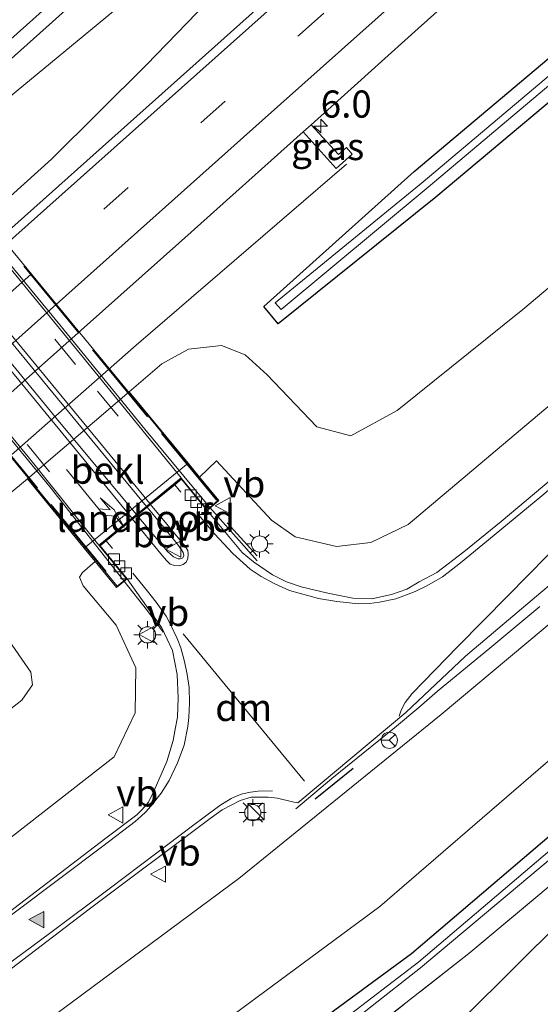
# Model space of a CAD drawing. Units: metres. Extents: x 142446 to 149297, y 369901 to 375001.
# Drawn here: x 147192 to 147241, y 373479 to 373570 of the extents above; entities that cross this region are included whole.
import ezdxf
from ezdxf.enums import TextEntityAlignment as Align

# ---------------------------------------------------------------- set-up
doc = ezdxf.new("R2010")
doc.units = ezdxf.units.M
doc.linetypes.add('IE-TERREINAFSCHEIDING', pattern=[10, 8, -2])
doc.linetypes.add('VW-3-9_STREEP', pattern=[12, 3, -9])
doc.layers.get('0').update_dxf_attribs({"lineweight": 25})
for name, color, linetype, lineweight in [('B-ME-AM-KILOMETR-S-B1', 7, 'Continuous', 18), ('B-ME-BV-GELEIDECONSTRUCTIE-GELEIDERAIL-L-B1', 213, 'BV-GELEIDERAIL', 18), ('B-ME-BV-GELEIDECONSTRUCTIE-GELEIDERAIL-L-B2', 213, 'BV-GELEIDERAIL', 18), ('B-ME-GR-BOS-GV-B6', 10, 'Continuous', 25), ('B-ME-GW-INSTEEKWATERGANG-L-B1', 10, 'Continuous', 25), ('B-ME-GW-KRUINLIJN-L-B1', 93, 'Continuous', 18), ('B-ME-GW-TEENLIJN-L-B1', 93, 'Continuous', 18), ('B-ME-IE-GRASLAND-GV-B6', 93, 'Continuous', 18), ('B-ME-IE-INRICHTINGSELEMENT-S-B1', 253, 'Continuous', 18), ('B-ME-IE-MEUBILAIR_WEGMEUBILAIR-LICHTMAST-S-B1', 8, 'Continuous', 18), ('B-ME-IE-TERREINAFSCHEIDING-RASTERHEKWERK-L-B1', 8, 'IE-TERREINAFSCHEIDING', 18), ('B-ME-IE-TERREINAFSCHEIDING-RASTERHEKWERK-L-B2', 8, 'IE-TERREINAFSCHEIDING', 18), ('B-ME-IE-TERREINAFSCHEIDING-SCHRIKHEK-L-B1', 10, 'Continuous', 25), ('B-ME-KW-LANDHOOFD-GV-B6', 173, 'Continuous', 18), ('B-ME-KW-VIADUCT-GV-B7', 173, 'Continuous', 18), ('B-ME-OB-BEKLEDING-GV-B6', 253, 'Continuous', 18), ('B-ME-OG-WATER-GV-B6', 153, 'Continuous', 18), ('B-ME-VH-VERH_SOORT-BETON-OVERIG-GV-B6', 8, 'IE-TERREINAFSCHEIDING-NATUURLIJK-HOUTWAL', 18), ('B-ME-VH-VERH_SOORT-BETON-OVERIG-GV-B7', 8, 'IE-TERREINAFSCHEIDING-NATUURLIJK-HOUTWAL', 18), ('B-ME-VH-VERH_SOORT-BITUMEN-GV-B6', 8, 'IE-TERREINAFSCHEIDING-NATUURLIJK-HOUTWAL', 18), ('B-ME-VH-VERH_SOORT-BITUMEN-GV-B7', 8, 'IE-TERREINAFSCHEIDING-NATUURLIJK-HOUTWAL', 18), ('B-ME-VV-KOLK-S-B1', 8, 'Continuous', 18), ('B-ME-VW-MARKERING-39STREEP-015-L-B1', 255, 'VW-3-9_STREEP', 18), ('B-ME-VW-MARKERING-39STREEP-015-L-B2', 255, 'VW-3-9_STREEP', 18), ('B-ME-VW-MARKERING-DRIEHOEK-L-B1', 7, 'VW-HAAIETAND70-R-B', 18), ('B-ME-VW-MARKERING-PIJLLI750-S-B2', 7, 'Continuous', 18), ('B-ME-VW-MARKERING-STREEP-015-L-B1', 7, 'Continuous', 18), ('B-ME-VW-MARKERING-STREEP-015-L-B2', 7, 'Continuous', 18), ('B-ME-VW-MARKERING-VLAKMARK-S-B1', 7, 'Continuous', 18), ('B-ME-VW-MEUBILAIR_WEGMEUBILAIR-RONA-S-B1', 8, 'Continuous', 18), ('B-ME-VW-MEUBILAIR_WEGMEUBILAIR-VERKEERSBORD-S-B1', 8, 'Continuous', 18)]:
    doc.layers.add(name, color=color, linetype=linetype, lineweight=lineweight)
doc.styles.add('NLCS-ISO', font='NLCS-ISO.TTF')
doc.linetypes.add('BV-GELEIDERAIL', pattern='A,10,-3,[108,NLCS.SHX,S=1,R=0,X=0,Y=0],-3', length=16)
doc.linetypes.add('IE-TERREINAFSCHEIDING-NATUURLIJK-HOUTWAL', pattern='A,7,-1.5,[67,NLCS.SHX,S=0.75,R=45,X=0,Y=0],-1.5,7,-1.5,[70,NLCS.SHX,S=0.75,R=0,X=0,Y=0],-1.5', length=20)
doc.linetypes.add('VW-HAAIETAND70-R-B', pattern='A,0,-0.5,[153,NLCS.SHX,S=1,R=180,X=-0.375,Y=0],-0.5', length=1)

# ---------------------------------------------------------------- blocks, each defined once
blk = doc.blocks.new('kast')
blk.add_line((-0.75, -0.75), (0.75, 0.75))
blk.add_lwpolyline([(-0.75, 0.75), (0.75, 0.75), (0.75, -0.75), (-0.75, -0.75)], close=True)
blk = doc.blocks.new('verkeersbord')
for p, q in [((0, 0.75), (-0.75, -0.625)), ((0.75, -0.625), (0, 0.75)), ((-0.75, -0.625), (0.75, -0.625))]:
    blk.add_line(p, q)
blk = doc.blocks.new('wegwijzer')
for q in [(-0.53, -0.53), (0, 0.75), (0.53, -0.53)]:
    blk.add_line((0, 0), q)
blk.add_circle((0, 0), 0.75)
blk = doc.blocks.new('hecto')
for p, q in [((0, 0.625), (-0.625, 0)), ((0, -0.625), (0, 0.625)), ((-0.625, 0), (0.625, 0)), ((0.625, 0), (0, -0.625))]:
    blk.add_line(p, q)
blk = doc.blocks.new('kolk')
blk.add_lwpolyline([(-0.5, -0.5), (0.5, -0.5), (0.5, 0.5), (-0.5, 0.5)], close=True)
blk = doc.blocks.new('verfsymbol')
for color in [252, 253]:
    blk.add_hatch(color=color).paths.add_polyline_path([(0.75, -0.625), (0, 0.75), (-0.75, -0.625)])
blk.add_lwpolyline([(0.75, -0.625), (0, 0.75), (-0.75, -0.625)], close=True)
blk = doc.blocks.new('lantaarnpaal')
for p, q in [((0, 0.75), (0, 1.25)), ((-0.75, 0), (-1.25, 0)), ((-0.884, 0.884), (-0.53, 0.53)), ((0.53, 0.53), (0.884, 0.884)), ((0.75, 0), (1.25, 0)), ((-0.53, -0.53), (-0.884, -0.884)), ((0, -0.75), (0, -1.25)), ((0.53, -0.53), (0.884, -0.884))]:
    blk.add_line(p, q)
blk.add_circle((0, 0), 0.75)
blk = doc.blocks.new('pijll')
for p, q in [((5.7, 1.05, 0.1), (4, 0.75, 0.1)), ((7.5, 0.75, 0.1), (5.7, 1.05, 0.1)), ((0, 0, 0.1), (5.45, 0, 0.1)), ((4, 0.75, 0.1), (5.45, 0.75, 0.1)), ((5.45, 0.75, 0.1), (4.7, 0, 0.1)), ((6.2, 0.75, 0.1), (5.45, 0, 0.1)), ((7.5, 0.75, 0.1), (6.2, 0.75, 0.1))]:
    blk.add_line(p, q)

msp = doc.modelspace()

# ---------------------------------------------------------------- linework, layer by layer
at = {"layer": 'B-ME-BV-GELEIDECONSTRUCTIE-GELEIDERAIL-L-B1'}
msp.add_line((147209.986, 373524.47, 39.029), (147214.356, 373519.553, 38.344), dxfattribs=at)
for points in [[(147132.302, 373504.881, 32.738), (147136.198, 373509.193, 32.674), (147145.902, 373519.095, 32.67), (147154.611, 373528.045, 32.668), (147166.848, 373540.407, 32.765), (147190.856, 373561.873, 32.788), (147201.605, 373570.71, 32.782), (147210.171, 373577.431, 32.793), (147224.178, 373588.362, 32.816), (147242.351, 373601.192, 32.828)], [(147242.351, 373601.192, 32.828), (147223.356, 373584.19, 32.806), (147213.477, 373574.985, 32.858), (147204.138, 373565.339, 32.882), (147195.37, 373556.64, 32.876), (147179.21, 373542.09, 32.798), (147174.411, 373538.079, 32.836), (147171.167, 373535.444, 32.843), (147154.901, 373522.691, 32.764), (147149.039, 373518.04, 32.693), (147141.525, 373511.237, 32.743), (147133.354, 373504.084, 32.762)], [(147222.618, 373556.175, 31.995), (147203.186, 373539.455, 32.481), (147182.155, 373521.001, 32.455), (147169.732, 373508.89, 32.432), (147161.231, 373500.412, 32.395), (147149.964, 373489.209, 32.32), (147140.415, 373479.792, 32.029), (147134.625, 373474.302, 31.89)], [(147202.046, 373517.697, 39.063), (147204.234, 373514.93, 38.923), (147205.674, 373512.946, 38.471)], [(147217.922, 373496.654, 39.009), (147221.271, 373499.443, 39.026), (147227.049, 373504.123, 38.929), (147229.289, 373506.001, 38.893), (147231.036, 373507.505, 38.783), (147235.866, 373511.487, 38.481), (147240.494, 373515.338, 38.034)]]:
    msp.add_polyline3d(points, dxfattribs=at)
at = {"layer": 'B-ME-BV-GELEIDECONSTRUCTIE-GELEIDERAIL-L-B2'}
for points in [[(147165.292, 373578.732, 38.875), (147177.981, 373563.349, 39.006), (147196.126, 373541.338, 39.032), (147203.992, 373531.701, 39.079), (147209.986, 373524.47, 39.029)], [(147202.046, 373517.697, 39.063), (147195.233, 373526.354, 39.065), (147180.692, 373543.997, 39.005), (147167.814, 373559.669, 38.997), (147157.801, 373571.875, 38.863)]]:
    msp.add_polyline3d(points, dxfattribs=at)
at = {"layer": 'B-ME-GR-BOS-GV-B6'}
msp.add_polyline3d([(147122.645, 373392.21, 31.528), (147050.888, 373350.371, 31.931), (147044.004, 373358.673, 31.986), (147048.968, 373362.05, 31.931), (147063.386, 373371.076, 31.613), (147081.301, 373381.823, 31.575), (147099.25, 373391.934, 31.55), (147116.908, 373401.984, 31.528), (147133.827, 373411.822, 31.423), (147151.035, 373422.116, 31.497), (147166.614, 373433.422, 31.412), (147181.316, 373443.148, 31.418), (147191.94, 373450.47, 31.043), (147202.952, 373456.978, 30.922), (147220.107, 373467.475, 31.167), (147233.563, 373477.448, 31.152), (147251.581, 373495.322, 31.201), (147267.453, 373511.427, 31.27), (147284.177, 373528.209, 31.357), (147290.967, 373534.933, 31.491), (147305.679, 373536.665, 31.36), (147240.251, 373468.892, 31.152), (147122.645, 373392.21, 31.528)], dxfattribs=at)
at = {"layer": 'B-ME-GW-INSTEEKWATERGANG-L-B1'}
for points in [[(147331.722, 373610.116, 31.076), (147330.846, 373608.684, 31.08), (147318.9, 373589.805, 31.442), (147306.757, 373569.877, 31.458), (147293.565, 373549.148, 31.241), (147280.133, 373531.618, 31.074), (147264.298, 373515.203, 31.137), (147247.192, 373499.081, 31.002), (147228.635, 373483.254, 31.028), (147213.875, 373472.422, 31.133), (147195.925, 373459.191, 30.999), (147191.331, 373456.125, 31.07), (147176.004, 373445.319, 31.163), (147159.177, 373434.638, 31.235), (147140.011, 373422.273, 31.305), (147121.9, 373411.783, 31.338), (147102.984, 373401.015, 31.312), (147084.972, 373391.487, 31.439), (147067.815, 373382.331, 31.526), (147050.405, 373372.123, 31.5), (147038.678, 373365.095, 31.482)], [(147282.482, 373596.513, 31.545), (147265.481, 373582.538, 31.587), (147247.842, 373567.35, 31.534), (147230.88, 373553.125, 31.493), (147216.295, 373541.429, 31.45), (147214.97, 373543.025, 31.545), (147228.878, 373555.486, 31.543), (147246.169, 373570.052, 31.563), (147263.584, 373584.846, 31.471), (147280.112, 373599.397, 31.496), (147289.098, 373606.876, 31.57), (147291.004, 373604.401, 31.6), (147282.482, 373596.513, 31.545)]]:
    msp.add_polyline3d(points, dxfattribs=at)
at = {"layer": 'B-ME-GW-KRUINLIJN-L-B1'}
for points in [[(147316.011, 373628.913, 33.037), (147314.556, 373626.883, 33.082), (147302.038, 373607.849, 33.745), (147289.169, 373587.526, 34.53), (147275.451, 373569.194, 35.382), (147259.607, 373550.964, 36.549), (147241.447, 373533.955, 37.369), (147228.306, 373522.884, 37.816), (147224.869, 373521.247, 37.844), (147221.689, 373520.882, 37.944), (147217.862, 373521.763, 38.083), (147215.685, 373523.3, 38.073), (147210.607, 373528.774, 38.018), (147209.035, 373527.267, 38.163)], [(147326.11, 373616.83, 33.06), (147323.911, 373613.543, 33.151), (147311.829, 373594.557, 33.801), (147298.54, 373574.853, 34.635), (147284.455, 373556.04, 35.513), (147267.907, 373537.166, 36.417), (147250.413, 373521.277, 37.152), (147231.359, 373505.344, 37.823), (147212.651, 373490.213, 37.939), (147194.675, 373476.891, 37.864), (147175.757, 373463.222, 37.795), (147155.085, 373449.372, 37.58), (147134.643, 373435.175, 37.02), (147114.878, 373421.614, 36.189), (147095.202, 373409.45, 35.437), (147074.573, 373396.654, 34.417), (147054.63, 373383.78, 33.412), (147034.862, 373371.052, 32.768), (147034.144, 373370.563, 32.744)], [(147199.38, 373519.496, 38.121), (147198.229, 373518.458, 38.067), (147197.957, 373518.025, 38.075), (147198.296, 373517.246, 38.073), (147201.346, 373513.604, 38.185), (147203.16, 373509.679, 38.181), (147203.096, 373505.517, 38.2), (147201.151, 373501.462, 38.224), (147183.852, 373487.999, 38.226), (147163.727, 373473.623, 38.036), (147143.843, 373459.569, 37.676), (147123.679, 373445.653, 37.146), (147104.126, 373433.014, 36.397), (147084.155, 373420.562, 35.391), (147063.54, 373407.558, 34.383), (147042.684, 373393.054, 33.497), (147026.003, 373380.371, 32.759)]]:
    msp.add_polyline3d(points, dxfattribs=at)
at = {"layer": 'B-ME-GW-TEENLIJN-L-B1'}
for points in [[(147202.547, 373535.152, 31.618), (147205.557, 373537.727, 31.569), (147208.022, 373539.097, 31.597), (147211.051, 373539.42, 31.649), (147213.244, 373538.569, 31.629), (147215.272, 373536.729, 31.64), (147219.865, 373531.925, 31.941), (147223.03, 373531.088, 32.104), (147227.307, 373533.435, 32.108), (147238.907, 373542.746, 31.75), (147255.826, 373556.977, 31.785), (147272.985, 373574.859, 31.836), (147286.689, 373591.902, 31.8), (147299.745, 373609.919, 31.771), (147313.135, 373629.17, 31.673), (147314.41, 373630.864, 31.689)], [(147035.29, 373369.181, 31.76), (147055.956, 373381.68, 31.821), (147076.482, 373392.901, 31.783), (147113.747, 373413.112, 31.711), (147132.579, 373423.94, 31.636), (147152.757, 373436.768, 31.753), (147173.66, 373450.11, 31.47), (147193.314, 373463.138, 31.284), (147210.808, 373476.654, 31.479), (147225.71, 373487.633, 31.421), (147243.265, 373502.775, 31.43), (147260.882, 373519.42, 31.499), (147276.037, 373535.1, 31.412), (147289.758, 373552.39, 31.58), (147302.79, 373572.561, 31.725), (147314.582, 373592.885, 31.834), (147326.251, 373611.546, 31.402), (147328.073, 373614.481, 31.401)], [(147024.834, 373381.769, 31.648), (147042.246, 373396.568, 31.77), (147061.104, 373411.54, 31.654), (147079.554, 373424.143, 31.754), (147097.509, 373436.903, 31.729), (147115.246, 373450.3, 31.514), (147124.412, 373457.701, 31.364), (147138.329, 373466.875, 31.605), (147158.605, 373481.787, 31.803), (147176.925, 373495.293, 31.829), (147187.158, 373502.441, 31.93), (147192.628, 373506.693, 32.045), (147193.594, 373508.104, 32.172), (147193.45, 373509.25, 32.169), (147189.146, 373515.461, 31.725), (147187.975, 373518.442, 31.727), (147187.68, 373521.264, 31.791), (147188.479, 373523.307, 31.801), (147192.595, 373526.64, 31.782), (147193.143, 373527.109, 31.773)]]:
    msp.add_polyline3d(points, dxfattribs=at)
at = {"layer": 'B-ME-IE-GRASLAND-GV-B6'}
for points in [[(147270.676, 373620.782, 32.238), (147242.23, 373595.399, 32.198), (147216.782, 373572.73, 32.157), (147187.357, 373546.428, 32.157), (147155.563, 373518.086, 32.111), (147122.677, 373488.843, 32.078), (147089.617, 373459.381, 32.097), (147049.613, 373423.656, 32.124), (147015.484, 373393.064, 32.125), (147007.922, 373402.181, 32.061), (147032.737, 373424.275, 32.098), (147070.594, 373458.026, 32.127), (147114.929, 373497.571, 32.105), (147128.222, 373509.397, 32.095), (147157.8, 373535.711, 32.121), (147192.513, 373566.685, 32.077), (147228.76, 373599.093, 32.129), (147263.435, 373630.209, 32.19), (147293.096, 373656.326, 32.15), (147303.0547, 373649.7187, 32.1913), (147295.5456, 373643.1141, 32.1913), (147288.0807, 373636.4599, 32.1537), (147287.2684, 373635.7421, 32.1508), (147270.676, 373620.782, 32.238)], [(147022.636, 373384.439, 31.805), (147058.733, 373416.537, 31.89), (147087.15, 373441.908, 31.842), (147118.597, 373469.948, 31.819), (147149.114, 373497.179, 31.807), (147178.631, 373523.532, 31.855), (147207.683, 373549.359, 31.907), (147218.615, 373559.154, 31.92), (147221.665, 373555.77, 31.847), (147223.139, 373557.094, 31.855), (147222.601, 373557.696, 31.871), (147221.876, 373557.042, 31.891), (147219.347, 373559.81, 31.921), (147229.241, 373568.675, 31.932), (147256.939, 373593.417, 31.936), (147286.337, 373619.531, 31.952), (147294.7603, 373627.2333, 31.9099), (147299.9951, 373631.8211, 31.916), (147307.4571, 373638.4765, 31.9338), (147314.41, 373630.864, 31.689)], [(147074.573, 373396.654, 34.417), (147095.202, 373409.45, 35.437), (147114.878, 373421.614, 36.189), (147134.643, 373435.175, 37.02), (147155.085, 373449.372, 37.58), (147175.757, 373463.222, 37.795), (147194.675, 373476.891, 37.864), (147212.651, 373490.213, 37.939), (147231.359, 373505.344, 37.823), (147250.413, 373521.277, 37.152), (147267.907, 373537.166, 36.417), (147284.455, 373556.04, 35.513), (147298.54, 373574.853, 34.635), (147311.829, 373594.557, 33.801), (147323.911, 373613.543, 33.151), (147326.11, 373616.83, 33.06), (147328.073, 373614.481, 31.401)], [(147326.11, 373616.83, 33.06), (147323.911, 373613.543, 33.151), (147311.829, 373594.557, 33.801), (147298.54, 373574.853, 34.635), (147284.455, 373556.04, 35.513), (147267.907, 373537.166, 36.417), (147250.413, 373521.277, 37.152), (147231.359, 373505.344, 37.823), (147212.651, 373490.213, 37.939), (147194.675, 373476.891, 37.864), (147175.757, 373463.222, 37.795), (147155.085, 373449.372, 37.58), (147134.643, 373435.175, 37.02), (147114.878, 373421.614, 36.189), (147095.202, 373409.45, 35.437), (147074.573, 373396.654, 34.417)], [(147076.482, 373392.901, 31.783), (147113.747, 373413.112, 31.711), (147132.579, 373423.94, 31.636), (147152.757, 373436.768, 31.753), (147173.66, 373450.11, 31.47), (147193.314, 373463.138, 31.284), (147210.808, 373476.654, 31.479), (147225.71, 373487.633, 31.421), (147243.265, 373502.775, 31.43), (147260.882, 373519.42, 31.499), (147276.037, 373535.1, 31.412), (147289.758, 373552.39, 31.58), (147302.79, 373572.561, 31.725), (147314.582, 373592.885, 31.834), (147326.251, 373611.546, 31.402), (147328.073, 373614.481, 31.401), (147331.722, 373610.116, 31.076)], [(147328.073, 373614.481, 31.401), (147326.251, 373611.546, 31.402), (147314.582, 373592.885, 31.834), (147302.79, 373572.561, 31.725), (147289.758, 373552.39, 31.58), (147276.037, 373535.1, 31.412), (147260.882, 373519.42, 31.499), (147243.265, 373502.775, 31.43), (147225.71, 373487.633, 31.421), (147210.808, 373476.654, 31.479), (147193.314, 373463.138, 31.284), (147173.66, 373450.11, 31.47), (147152.757, 373436.768, 31.753), (147132.579, 373423.94, 31.636), (147113.747, 373413.112, 31.711), (147076.482, 373392.901, 31.783)], [(147105.61, 373397.596, 31.454), (147128.98, 373411.132, 31.35), (147142.273, 373419.057, 31.493), (147153.623, 373426.123, 31.487), (147175.022, 373439.949, 31.334), (147188.948, 373449.864, 30.98), (147204.754, 373461.151, 31.037), (147211.878, 373466.417, 31.087), (147221.579, 373473.629, 31.041), (147233.925, 373483.29, 31.09), (147245.57, 373493.012, 31.18), (147257.032, 373503.146, 31.188), (147270.139, 373515.786, 31.249), (147280.887, 373527.253, 31.212), (147288.817, 373536.313, 31.291), (147293.143, 373541.866, 31.232), (147299.183, 373550.287, 31.186), (147308.857, 373564.652, 31.414), (147316.668, 373577.244, 31.455), (147326.682, 373594.796, 31.345), (147337.232, 373613.087, 31.159), (147343.129, 373596.469, 31.231), (147305.679, 373536.665, 31.36)], [(147102.984, 373401.015, 31.312), (147121.9, 373411.783, 31.338), (147140.011, 373422.273, 31.305), (147159.177, 373434.638, 31.235), (147176.004, 373445.319, 31.163), (147191.331, 373456.125, 31.07), (147195.925, 373459.191, 30.999), (147213.875, 373472.422, 31.133), (147228.635, 373483.254, 31.028), (147247.192, 373499.081, 31.002), (147264.298, 373515.203, 31.137), (147280.133, 373531.618, 31.074), (147293.565, 373549.148, 31.241), (147306.757, 373569.877, 31.458), (147318.9, 373589.805, 31.442), (147330.846, 373608.684, 31.08), (147331.722, 373610.116, 31.076), (147332.291, 373609.435, 30.363)], [(147331.722, 373610.116, 31.076), (147330.846, 373608.684, 31.08), (147318.9, 373589.805, 31.442), (147306.757, 373569.877, 31.458), (147293.565, 373549.148, 31.241), (147280.133, 373531.618, 31.074), (147264.298, 373515.203, 31.137), (147247.192, 373499.081, 31.002), (147228.635, 373483.254, 31.028), (147213.875, 373472.422, 31.133), (147195.925, 373459.191, 30.999), (147191.331, 373456.125, 31.07), (147176.004, 373445.319, 31.163), (147159.177, 373434.638, 31.235), (147140.011, 373422.273, 31.305), (147121.9, 373411.783, 31.338), (147102.984, 373401.015, 31.312)], [(147332.291, 373609.435, 30.363), (147331.5, 373608.181, 30.369), (147320.139, 373589.168, 30.506), (147308.185, 373568.915, 30.441), (147294.596, 373548.309, 30.496), (147280.9, 373530.897, 30.542), (147265.129, 373514.453, 30.394), (147247.965, 373498.374, 30.361), (147229.286, 373482.514, 30.41), (147214.829, 373471.458, 30.418), (147196.699, 373457.974, 30.292), (147192.3, 373454.966, 30.309), (147176.917, 373444.391, 30.438), (147159.978, 373433.499, 30.419), (147140.912, 373421.447, 30.464), (147122.804, 373410.734, 30.447), (147103.236, 373399.754, 30.416)], [(147282.482, 373596.513, 31.545), (147265.481, 373582.538, 31.587), (147247.842, 373567.35, 31.534), (147230.88, 373553.125, 31.493), (147216.295, 373541.429, 31.45), (147214.97, 373543.025, 31.545), (147228.878, 373555.486, 31.543), (147246.169, 373570.052, 31.563), (147263.584, 373584.846, 31.471), (147280.112, 373599.397, 31.496), (147289.098, 373606.876, 31.57), (147291.004, 373604.401, 31.6), (147282.482, 373596.513, 31.545)], [(147282.482, 373596.513, 31.545), (147291.004, 373604.401, 31.6), (147289.098, 373606.876, 31.57), (147280.112, 373599.397, 31.496), (147263.584, 373584.846, 31.471), (147246.169, 373570.052, 31.563), (147228.878, 373555.486, 31.543), (147214.97, 373543.025, 31.545), (147216.295, 373541.429, 31.45), (147230.88, 373553.125, 31.493), (147247.842, 373567.35, 31.534), (147265.481, 373582.538, 31.587), (147282.482, 373596.513, 31.545)], [(147216.036, 373543.369, 30.711), (147216.581, 373542.742, 30.721), (147230.152, 373554.052, 30.521), (147247.176, 373568.341, 30.551), (147264.653, 373583.376, 30.614), (147281.573, 373597.651, 30.631), (147289.517, 373604.458, 30.931), (147289.011, 373605.035, 30.86), (147281.04, 373598.192, 30.711), (147264.196, 373583.916, 30.632), (147246.774, 373568.89, 30.534), (147229.714, 373554.521, 30.512), (147216.036, 373543.369, 30.711)], [(147183.28, 373475.53, 38.29), (147198.85, 373487.38, 38.32), (147210.01, 373495.76, 38.36), (147211.14, 373496.57, 38.37), (147212.79, 373497.41, 38.35), (147213.82, 373497.74, 38.38), (147215.38, 373497.74, 38.36), (147216.24, 373497.62, 38.33), (147217.63, 373497.29, 38.3), (147218.105, 373497.203, 38.315), (147228.11, 373505.533, 38.132), (147233.6, 373510.74, 38.04), (147240.563, 373516.618, 37.794), (147251.087, 373525.427, 37.371), (147253.198, 373527.325, 37.278), (147260.932, 373534.279, 36.936), (147268.814, 373542.21, 36.538), (147274.448, 373548.122, 36.226), (147280.756, 373555.353, 35.849), (147285.037, 373560.397, 35.566), (147290.174, 373567.102, 35.223), (147294.592, 373573.118, 34.956)], [(147218.615, 373559.154, 31.92), (147219.347, 373559.81, 31.921), (147221.876, 373557.042, 31.891), (147222.601, 373557.696, 31.871), (147223.139, 373557.094, 31.855), (147221.665, 373555.77, 31.847), (147218.615, 373559.154, 31.92)], [(147255.826, 373556.977, 31.785), (147238.907, 373542.746, 31.75), (147227.307, 373533.435, 32.108), (147223.03, 373531.088, 32.104), (147219.865, 373531.925, 31.941), (147215.272, 373536.729, 31.64), (147213.244, 373538.569, 31.629), (147211.051, 373539.42, 31.649), (147208.022, 373539.097, 31.597), (147205.557, 373537.727, 31.569), (147202.547, 373535.152, 31.618), (147193.143, 373527.109, 31.773), (147192.595, 373526.64, 31.782), (147188.479, 373523.307, 31.801), (147187.68, 373521.264, 31.791), (147187.975, 373518.442, 31.727), (147189.146, 373515.461, 31.725), (147193.45, 373509.25, 32.169), (147193.594, 373508.104, 32.172), (147192.628, 373506.693, 32.045), (147187.158, 373502.441, 31.93), (147176.925, 373495.293, 31.829), (147158.605, 373481.787, 31.803), (147138.329, 373466.875, 31.605)], [(147241.447, 373533.955, 37.369), (147228.306, 373522.884, 37.816), (147224.869, 373521.247, 37.844), (147221.689, 373520.882, 37.944), (147217.862, 373521.763, 38.083), (147215.685, 373523.3, 38.073), (147210.607, 373528.774, 38.018), (147209.035, 373527.267, 38.163), (147207.972, 373528.556, 37.735), (147202.547, 373535.152, 31.618), (147205.557, 373537.727, 31.569), (147208.022, 373539.097, 31.597), (147211.051, 373539.42, 31.649), (147213.244, 373538.569, 31.629), (147215.272, 373536.729, 31.64), (147219.865, 373531.925, 31.941), (147223.03, 373531.088, 32.104), (147227.307, 373533.435, 32.108), (147238.907, 373542.746, 31.75), (147255.826, 373556.977, 31.785)], [(147299.183, 373550.287, 31.186), (147293.143, 373541.866, 31.232), (147288.817, 373536.313, 31.291), (147280.887, 373527.253, 31.212), (147270.139, 373515.786, 31.249), (147257.032, 373503.146, 31.188), (147245.57, 373493.012, 31.18), (147233.925, 373483.29, 31.09), (147221.579, 373473.629, 31.041), (147211.878, 373466.417, 31.087), (147204.754, 373461.151, 31.037), (147188.948, 373449.864, 30.98), (147175.022, 373439.949, 31.334), (147153.623, 373426.123, 31.487), (147142.273, 373419.057, 31.493), (147128.98, 373411.132, 31.35), (147105.61, 373397.596, 31.454)], [(147103.514, 373399.288, 30.423), (147123.091, 373410.286, 30.415), (147141.157, 373420.996, 30.514), (147160.325, 373433.077, 30.419), (147177.241, 373443.989, 30.412), (147192.558, 373454.491, 30.374), (147196.964, 373457.52, 30.294), (147215.306, 373470.851, 30.426), (147229.467, 373481.959, 30.394), (147248.517, 373497.939, 30.377), (147265.514, 373513.85, 30.369), (147281.534, 373530.484, 30.523), (147295.112, 373547.826, 30.456)], [(147305.679, 373536.665, 31.36), (147290.967, 373534.933, 31.491), (147284.177, 373528.209, 31.357), (147267.453, 373511.427, 31.27), (147251.581, 373495.322, 31.201), (147233.563, 373477.448, 31.152), (147220.107, 373467.475, 31.167), (147202.952, 373456.978, 30.922), (147191.94, 373450.47, 31.043), (147181.316, 373443.148, 31.418), (147166.614, 373433.422, 31.412), (147151.035, 373422.116, 31.497), (147133.827, 373411.822, 31.423), (147116.908, 373401.984, 31.528)], [(147244.61, 373529.64, 37.54), (147236.9, 373523.18, 37.83), (147233.45, 373520.36, 37.95), (147230.97, 373518.46, 38.03), (147229.33, 373517.59, 38.08), (147228.188, 373516.929, 38.12), (147226.76, 373516.43, 38.17), (147224.96, 373516.04, 38.17), (147223.19, 373516.11, 38.14), (147220.9, 373516.57, 38.18), (147218.43, 373517.14, 38.17), (147217.08, 373517.6, 38.24), (147215.77, 373518.24, 38.24), (147214.02, 373519.46, 38.33), (147212.97, 373520.31, 38.3), (147209.74, 373524.186, 38.317), (147210.807, 373525.116, 38.309), (147209.035, 373527.267, 38.163), (147210.607, 373528.774, 38.018), (147215.685, 373523.3, 38.073), (147217.862, 373521.763, 38.083), (147221.689, 373520.882, 37.944), (147224.869, 373521.247, 37.844), (147228.306, 373522.884, 37.816), (147241.447, 373533.955, 37.369)], [(147042.246, 373396.568, 31.77), (147061.104, 373411.54, 31.654), (147079.554, 373424.143, 31.754), (147097.509, 373436.903, 31.729), (147115.246, 373450.3, 31.514), (147124.412, 373457.701, 31.364), (147138.329, 373466.875, 31.605), (147158.605, 373481.787, 31.803), (147176.925, 373495.293, 31.829), (147187.158, 373502.441, 31.93), (147192.628, 373506.693, 32.045), (147193.594, 373508.104, 32.172), (147193.45, 373509.25, 32.169), (147189.146, 373515.461, 31.725), (147187.975, 373518.442, 31.727), (147187.68, 373521.264, 31.791), (147188.479, 373523.307, 31.801), (147192.595, 373526.64, 31.782), (147193.143, 373527.109, 31.773), (147198.376, 373520.721, 37.733)], [(147198.376, 373520.721, 37.733), (147199.38, 373519.496, 38.121), (147198.229, 373518.458, 38.067), (147197.957, 373518.025, 38.075), (147198.296, 373517.246, 38.073), (147201.346, 373513.604, 38.185), (147203.16, 373509.679, 38.181), (147203.096, 373505.517, 38.2), (147201.151, 373501.462, 38.224), (147183.852, 373487.999, 38.226), (147163.727, 373473.623, 38.036), (147143.843, 373459.569, 37.676), (147123.679, 373445.653, 37.146), (147104.126, 373433.014, 36.397), (147084.155, 373420.562, 35.391), (147063.54, 373407.558, 34.383), (147042.684, 373393.054, 33.497)], [(147042.684, 373393.054, 33.497), (147063.54, 373407.558, 34.383), (147084.155, 373420.562, 35.391), (147104.126, 373433.014, 36.397), (147123.679, 373445.653, 37.146), (147143.843, 373459.569, 37.676), (147163.727, 373473.623, 38.036), (147183.852, 373487.999, 38.226), (147201.151, 373501.462, 38.224), (147203.096, 373505.517, 38.2), (147203.16, 373509.679, 38.181), (147201.346, 373513.604, 38.185), (147198.296, 373517.246, 38.073), (147197.957, 373518.025, 38.075), (147198.229, 373518.458, 38.067), (147199.38, 373519.496, 38.121), (147201.358, 373517.084, 38.876)], [(147201.358, 373517.084, 38.876), (147202.357, 373517.876, 38.311), (147205.565, 373513.351, 38.339), (147206.53, 373511.267, 38.359), (147206.959, 373509.036, 38.286), (147207.062, 373506.898, 38.381), (147207.001, 373505.125, 38.38), (147206.796, 373503.992, 38.354), (147206.606, 373502.945, 38.33), (147206.009, 373501.022, 38.39), (147204.854, 373498.334, 38.389), (147204.317, 373497.251, 38.433), (147203.743, 373496.592, 38.418), (147203.247, 373496.102, 38.418), (147200.374, 373493.953, 38.392), (147191.879, 373487.46, 38.356), (147182.536, 373480.584, 38.328), (147167.995, 373469.949, 38.237), (147138.95, 373449.991, 37.674), (147113.766, 373433.04, 36.812), (147087.823, 373416.46, 35.658), (147055.207, 373395.914, 34.12)]]:
    msp.add_polyline3d(points, dxfattribs=at)
at = {"layer": 'B-ME-IE-TERREINAFSCHEIDING-RASTERHEKWERK-L-B1'}
msp.add_line((147211.593, 373523.04, 38.401), (147214.347, 373520.015, 38.401), dxfattribs=at)
msp.add_polyline3d([(147105.61, 373397.596, 31.454), (147128.98, 373411.132, 31.35), (147142.273, 373419.057, 31.493), (147153.623, 373426.123, 31.487), (147175.022, 373439.949, 31.334), (147188.948, 373449.864, 30.98), (147204.754, 373461.151, 31.037), (147211.878, 373466.417, 31.087), (147221.579, 373473.629, 31.041), (147233.925, 373483.29, 31.09), (147245.57, 373493.012, 31.18), (147257.032, 373503.146, 31.188), (147270.139, 373515.786, 31.249), (147280.887, 373527.253, 31.212), (147288.817, 373536.313, 31.291), (147293.143, 373541.866, 31.232), (147299.183, 373550.287, 31.186), (147308.857, 373564.652, 31.414), (147316.668, 373577.244, 31.455), (147326.682, 373594.796, 31.345), (147337.232, 373613.087, 31.159)], dxfattribs=at)
at = {"layer": 'B-ME-IE-TERREINAFSCHEIDING-RASTERHEKWERK-L-B2'}
msp.add_line((147210.595, 373525.135, 38.314), (147163.545, 373582.241, 38.225), dxfattribs=at)
msp.add_polyline3d([(147154.455, 373574.464, 38.192), (147157.217, 373571.07, 38.157), (147201.425, 373517.338, 38.294)], dxfattribs=at)
at = {"layer": 'B-ME-IE-TERREINAFSCHEIDING-SCHRIKHEK-L-B1'}
msp.add_line((147219.71, 373497.58, 38.272), (147223.231, 373500.407, 38.272), dxfattribs=at)
at = {"layer": 'B-ME-KW-LANDHOOFD-GV-B6'}
msp.add_polyline3d([(147209.035, 373527.267, 38.163), (147210.807, 373525.116, 38.309), (147209.74, 373524.186, 38.317), (147207.378, 373527.089, 38.322), (147206.74, 373526.568, 38.343), (147204.504, 373524.743, 38.42), (147204.187, 373524.484, 38.4), (147203.278, 373523.741, 38.437), (147202.852, 373523.394, 38.43), (147200.416, 373521.404, 38.344), (147199.844, 373520.938, 38.32), (147202.357, 373517.876, 38.311), (147201.358, 373517.084, 38.876), (147199.38, 373519.496, 38.121), (147198.376, 373520.721, 37.733), (147207.972, 373528.556, 37.735), (147209.035, 373527.267, 38.163)], dxfattribs=at)
at = {"layer": 'B-ME-KW-VIADUCT-GV-B7'}
msp.add_polyline3d([(147163.558, 373582.358, 38.175), (147210.733, 373525.125, 38.314), (147209.744, 373524.257, 38.317), (147207.382, 373527.16, 38.322), (147199.772, 373520.946, 38.321), (147202.285, 373517.885, 38.312), (147201.41, 373517.198, 38.294), (147154.097, 373574.706, 38.148), (147155.113, 373575.536, 38.166), (147157.584, 373572.534, 38.167), (147165.016, 373578.644, 38.188), (147162.701, 373581.666, 38.188), (147163.558, 373582.358, 38.175)], dxfattribs=at)
at = {"layer": 'B-ME-OB-BEKLEDING-GV-B6'}
msp.add_polyline3d([(147207.972, 373528.556, 37.735), (147198.376, 373520.721, 37.733), (147193.143, 373527.109, 31.773), (147202.547, 373535.152, 31.618), (147207.972, 373528.556, 37.735)], dxfattribs=at)
at = {"layer": 'B-ME-OG-WATER-GV-B6'}
for points in [[(147103.236, 373399.754, 30.416), (147122.804, 373410.734, 30.447), (147140.912, 373421.447, 30.464), (147159.978, 373433.499, 30.419), (147176.917, 373444.391, 30.438), (147192.3, 373454.966, 30.309), (147196.699, 373457.974, 30.292), (147214.829, 373471.458, 30.418), (147229.286, 373482.514, 30.41), (147247.965, 373498.374, 30.361), (147265.129, 373514.453, 30.394), (147280.9, 373530.897, 30.542), (147294.596, 373548.309, 30.496), (147308.185, 373568.915, 30.441), (147320.139, 373589.168, 30.506), (147331.5, 373608.181, 30.369), (147332.291, 373609.435, 30.363), (147332.739, 373608.899, 30.358)], [(147332.739, 373608.899, 30.358), (147332.106, 373607.884, 30.361), (147320.901, 373588.679, 30.483), (147308.844, 373568.527, 30.452), (147295.112, 373547.826, 30.456), (147281.534, 373530.484, 30.523), (147265.514, 373513.85, 30.369), (147248.517, 373497.939, 30.377), (147229.467, 373481.959, 30.394), (147215.306, 373470.851, 30.426), (147196.964, 373457.52, 30.294), (147192.558, 373454.491, 30.374), (147177.241, 373443.989, 30.412), (147160.325, 373433.077, 30.419), (147141.157, 373420.996, 30.514), (147123.091, 373410.286, 30.415), (147103.514, 373399.288, 30.423)], [(147216.036, 373543.369, 30.711), (147229.714, 373554.521, 30.512), (147246.774, 373568.89, 30.534), (147264.196, 373583.916, 30.632), (147281.04, 373598.192, 30.711), (147289.011, 373605.035, 30.86), (147289.517, 373604.458, 30.931), (147281.573, 373597.651, 30.631), (147264.653, 373583.376, 30.614), (147247.176, 373568.341, 30.551), (147230.152, 373554.052, 30.521), (147216.581, 373542.742, 30.721), (147216.036, 373543.369, 30.711)]]:
    msp.add_polyline3d(points, dxfattribs=at)
at = {"layer": 'B-ME-VH-VERH_SOORT-BETON-OVERIG-GV-B6'}
msp.add_polyline3d([(147206.99, 373521.082, 38.394), (147207.38, 373520.55, 38.41), (147207.53, 373520.3, 38.44), (147207.58, 373520.04, 38.45), (147207.52, 373519.87, 38.46), (147207.48, 373519.82, 38.45), (147207.36, 373519.75, 38.47), (147207.23, 373519.72, 38.41), (147207.05, 373519.73, 38.5), (147206.9, 373519.78, 38.43), (147206.64, 373519.92, 38.41), (147206.075, 373520.394, 38.445), (147203.278, 373523.741, 38.437), (147204.187, 373524.484, 38.4), (147206.99, 373521.082, 38.394)], dxfattribs=at)
at = {"layer": 'B-ME-VH-VERH_SOORT-BETON-OVERIG-GV-B7'}
msp.add_polyline3d([(147162.496, 373575.19, 38.316), (147176.891, 373557.649, 38.373), (147194.62, 373536.1, 38.422), (147204.122, 373524.563, 38.4), (147203.212, 373523.82, 38.437), (147196.099, 373532.331, 38.418), (147182.014, 373549.472, 38.395), (147161.518, 373574.486, 38.316), (147161.45, 373574.7, 38.31), (147161.5, 373575.02, 38.32), (147161.69, 373575.27, 38.33), (147162, 373575.44, 38.31), (147162.25, 373575.37, 38.33), (147162.496, 373575.19, 38.316)], dxfattribs=at)
at = {"layer": 'B-ME-VH-VERH_SOORT-BITUMEN-GV-B6'}
for points in [[(147293.096, 373656.326, 32.15), (147263.435, 373630.209, 32.19), (147228.76, 373599.093, 32.129), (147192.513, 373566.685, 32.077), (147157.8, 373535.711, 32.121), (147128.222, 373509.397, 32.095), (147114.929, 373497.571, 32.105), (147070.594, 373458.026, 32.127), (147032.737, 373424.275, 32.098), (147007.922, 373402.181, 32.061)], [(147015.484, 373393.064, 32.125), (147049.613, 373423.656, 32.124), (147089.617, 373459.381, 32.097), (147122.677, 373488.843, 32.078), (147155.563, 373518.086, 32.111), (147187.357, 373546.428, 32.157), (147216.782, 373572.73, 32.157), (147242.23, 373595.399, 32.198), (147270.676, 373620.782, 32.238), (147287.2684, 373635.7421, 32.1508), (147288.0807, 373636.4599, 32.1537), (147295.5456, 373643.1141, 32.1913), (147303.0547, 373649.7187, 32.1913), (147307.4571, 373638.4765, 31.9338), (147299.9951, 373631.8211, 31.916), (147294.7603, 373627.2333, 31.9099), (147286.337, 373619.531, 31.952), (147256.939, 373593.417, 31.936), (147229.241, 373568.675, 31.932), (147219.347, 373559.81, 31.921), (147218.615, 373559.154, 31.92)], [(147294.592, 373573.118, 34.956), (147290.174, 373567.102, 35.223), (147285.037, 373560.397, 35.566), (147280.756, 373555.353, 35.849), (147274.448, 373548.122, 36.226), (147268.814, 373542.21, 36.538), (147260.932, 373534.279, 36.936), (147253.198, 373527.325, 37.278), (147251.087, 373525.427, 37.371), (147240.563, 373516.618, 37.794), (147233.6, 373510.74, 38.04), (147228.11, 373505.533, 38.132), (147218.105, 373497.203, 38.315), (147217.63, 373497.29, 38.3), (147216.24, 373497.62, 38.33), (147215.38, 373497.74, 38.36), (147213.82, 373497.74, 38.38), (147212.79, 373497.41, 38.35), (147211.14, 373496.57, 38.37), (147210.01, 373495.76, 38.36), (147198.85, 373487.38, 38.32), (147183.28, 373475.53, 38.29)], [(147218.615, 373559.154, 31.92), (147207.683, 373549.359, 31.907), (147178.631, 373523.532, 31.855), (147149.114, 373497.179, 31.807), (147118.597, 373469.948, 31.819), (147087.15, 373441.908, 31.842), (147058.733, 373416.537, 31.89), (147022.636, 373384.439, 31.805)], [(147191.879, 373487.46, 38.356), (147200.374, 373493.953, 38.392), (147203.247, 373496.102, 38.418), (147203.743, 373496.592, 38.418), (147204.317, 373497.251, 38.433), (147204.854, 373498.334, 38.389), (147206.009, 373501.022, 38.39), (147206.606, 373502.945, 38.33), (147206.796, 373503.992, 38.354), (147207.001, 373505.125, 38.38), (147207.062, 373506.898, 38.381), (147206.959, 373509.036, 38.286), (147206.53, 373511.267, 38.359), (147205.565, 373513.351, 38.339), (147202.357, 373517.876, 38.311), (147199.844, 373520.938, 38.32), (147200.416, 373521.404, 38.344), (147202.852, 373523.394, 38.43), (147203.278, 373523.741, 38.437), (147206.075, 373520.394, 38.445), (147206.64, 373519.92, 38.41), (147206.9, 373519.78, 38.43), (147207.05, 373519.73, 38.5), (147207.23, 373519.72, 38.41), (147207.36, 373519.75, 38.47), (147207.48, 373519.82, 38.45), (147207.52, 373519.87, 38.46), (147207.58, 373520.04, 38.45), (147207.53, 373520.3, 38.44), (147207.38, 373520.55, 38.41), (147206.99, 373521.082, 38.394), (147204.187, 373524.484, 38.4), (147204.504, 373524.743, 38.42), (147206.74, 373526.568, 38.343), (147207.378, 373527.089, 38.322), (147209.74, 373524.186, 38.317), (147212.97, 373520.31, 38.3), (147214.02, 373519.46, 38.33), (147215.77, 373518.24, 38.24), (147217.08, 373517.6, 38.24), (147218.43, 373517.14, 38.17), (147220.9, 373516.57, 38.18), (147223.19, 373516.11, 38.14), (147224.96, 373516.04, 38.17), (147226.76, 373516.43, 38.17), (147228.188, 373516.929, 38.12), (147229.33, 373517.59, 38.08), (147230.97, 373518.46, 38.03), (147233.45, 373520.36, 37.95), (147236.9, 373523.18, 37.83), (147244.61, 373529.64, 37.54)]]:
    msp.add_polyline3d(points, dxfattribs=at)
at = {"layer": 'B-ME-VH-VERH_SOORT-BITUMEN-GV-B7'}
for points in [[(147165.048, 373578.605, 38.188), (147180.23, 373560.307, 38.292), (147198.327, 373538.291, 38.341), (147207.351, 373527.199, 38.322)], [(147207.351, 373527.199, 38.322), (147206.675, 373526.647, 38.343), (147204.44, 373524.822, 38.421), (147204.122, 373524.563, 38.4), (147194.62, 373536.1, 38.422), (147176.891, 373557.649, 38.373), (147162.496, 373575.19, 38.316)], [(147161.518, 373574.486, 38.316), (147182.014, 373549.472, 38.395), (147196.099, 373532.331, 38.418), (147203.212, 373523.82, 38.437), (147202.787, 373523.473, 38.435), (147200.35, 373521.483, 38.344), (147199.74, 373520.985, 38.321), (147193.465, 373528.82, 38.339), (147173.674, 373552.923, 38.316), (147157.616, 373572.496, 38.167)]]:
    msp.add_polyline3d(points, dxfattribs=at)
at = {"layer": 'B-ME-VW-MARKERING-39STREEP-015-L-B1'}
for p, q in [((147206.74, 373526.568, 38.343), (147207.3, 373525.89, 38.34)), ((147200.416, 373521.404, 38.344), (147200.995, 373520.697, 38.342))]:
    msp.add_line(p, q, dxfattribs=at)
msp.add_polyline3d([(147139.277, 373497.682, 32.011), (147153.051, 373509.966, 32.009), (147191.242, 373544.019, 32.06), (147218.271, 373568.112, 32.08), (147243.036, 373590.226, 32.113), (147278.986, 373622.249, 32.153)], dxfattribs=at)
at = {"layer": 'B-ME-VW-MARKERING-39STREEP-015-L-B2'}
for points in [[(147164.38, 373578.056, 38.229), (147176.573, 373563.257, 38.295), (147188.082, 373549.296, 38.342), (147199.6, 373535.21, 38.375), (147206.675, 373526.647, 38.343)], [(147158.087, 373572.883, 38.21), (147177.83, 373548.81, 38.34), (147193.28, 373530.08, 38.37), (147200.35, 373521.483, 38.344)]]:
    msp.add_polyline3d(points, dxfattribs=at)
at = {"layer": 'B-ME-VW-MARKERING-DRIEHOEK-L-B1'}
msp.add_line((147218.72, 373499.2, 38.35), (147207.52, 373512.81, 38.35), dxfattribs=at)
at = {"layer": 'B-ME-VW-MARKERING-STREEP-015-L-B1'}
for p, q in [((147210.411, 373522.03, 38.339), (147208.98, 373523.76, 38.34)), ((147202.866, 373518.413, 38.336), (147204.232, 373516.746, 38.331))]:
    msp.add_line(p, q, dxfattribs=at)
for points in [[(147007.145, 373403.119, 32.039), (147037.654, 373430.362, 32.092), (147069.49, 373458.761, 32.08), (147105.192, 373490.619, 32.081), (147139.725, 373521.404, 32.098), (147178.717, 373556.225, 32.107), (147216.985, 373590.409, 32.123), (147257.485, 373626.54, 32.153), (147292.233, 373657.359, 32.183)], [(147015.972, 373392.475, 32.12), (147052.185, 373424.846, 32.136), (147103.112, 373470.274, 32.077), (147150.142, 373512.207, 32.118), (147194.912, 373552.131, 32.135), (147233.674, 373586.672, 32.165), (147269.012, 373618.179, 32.206)], [(147141.849, 373495.125, 31.944), (147182.815, 373531.67, 31.992), (147214.829, 373560.209, 31.976), (147245.569, 373587.582, 32.008), (147279.494, 373617.869, 32.004)], [(147228.68, 373507.31, 38.14), (147232.9, 373511.64, 38.05), (147237.55, 373516.35, 37.88), (147241.17, 373520.02, 37.75), (147247.91, 373526.82, 37.5), (147254.077, 373532.595, 37.24), (147261.051, 373539.157, 36.91), (147264.48, 373542.58, 36.74), (147271.71, 373550.28, 36.33), (147274.91, 373553.79, 36.13), (147279.23, 373558.85, 35.85), (147285.46, 373566.56, 35.44), (147288.6, 373570.73, 35.23), (147292.47, 373576.13, 34.96), (147297.31, 373583.14, 34.65), (147305.27, 373595.41, 34.16), (147311.36, 373605.02, 33.81)], [(147210.411, 373522.03, 38.339), (147212.11, 373520.21, 38.32), (147213.7, 373518.78, 38.33), (147214.74, 373518.11, 38.3), (147215.98, 373517.43, 38.3), (147217.36, 373516.8, 38.25), (147220.03, 373516.06, 38.26), (147221.71, 373515.79, 38.22), (147223.73, 373515.58, 38.25), (147224.73, 373515.6, 38.23), (147225.66, 373515.73, 38.23), (147227.16, 373516.04, 38.19), (147227.91, 373516.32, 38.17), (147228.95, 373516.71, 38.15), (147230.04, 373517.23, 38.12), (147231.49, 373518.07, 38.05), (147232.02, 373518.46, 38.05), (147233.16, 373519.35, 38.05), (147235.74, 373521.48, 37.91), (147240.67, 373525.55, 37.74), (147244.87, 373529.15, 37.58)], [(147202.852, 373523.394, 38.43), (147205.46, 373520.2, 38.43), (147205.97, 373519.57, 38.43), (147206.33, 373519.23, 38.42), (147206.72, 373519.1, 38.42), (147207.15, 373519.09, 38.42), (147207.51, 373519.19, 38.43), (147207.8, 373519.41, 38.43), (147207.96, 373519.76, 38.42), (147207.99, 373520.17, 38.42), (147207.94, 373520.49, 38.42), (147207.67, 373520.93, 38.41), (147204.504, 373524.743, 38.42)], [(147208.038, 373505.082, 38.371), (147208.11, 373506.44, 38.35), (147208.07, 373507.86, 38.34), (147207.9, 373509.04, 38.4), (147207.66, 373510.25, 38.39), (147207.3, 373511.52, 38.34), (147206.96, 373512.37, 38.36), (147206.38, 373513.6, 38.35), (147205.94, 373514.42, 38.35), (147205.02, 373515.74, 38.34), (147204.232, 373516.746, 38.331)], [(147228.68, 373507.31, 38.14), (147228.04, 373506.47, 38.15), (147227.67, 373505.77, 38.17), (147227.49, 373505.19, 38.18)], [(147165.803, 373468.026, 38.186), (147173.36, 373473.41, 38.28), (147182.44, 373480.04, 38.34), (147192.04, 373487.14, 38.36), (147200.11, 373493.19, 38.39), (147203.08, 373495.47, 38.41), (147203.65, 373495.97, 38.42), (147204.07, 373496.37, 38.42), (147204.53, 373496.9, 38.41), (147205.49, 373498.08, 38.42), (147206.22, 373499.25, 38.42), (147207, 373500.89, 38.42), (147207.61, 373502.54, 38.4), (147207.94, 373504.25, 38.38), (147208.038, 373505.082, 38.371)], [(147168.26, 373465.48, 38.15), (147175.1, 373470.4, 38.22), (147182.5, 373475.74, 38.3), (147187.81, 373479.68, 38.31), (147191.96, 373482.76, 38.33), (147195.17, 373485.14, 38.33), (147200.8, 373489.34, 38.34), (147204.96, 373492.48, 38.35), (147208.26, 373494.98, 38.36), (147210.91, 373496.97, 38.38), (147211.96, 373497.6, 38.38), (147212.56, 373497.89, 38.39), (147213.02, 373498.04, 38.39), (147213.74, 373498.2, 38.39), (147214.46, 373498.28, 38.38), (147215.78, 373498.32, 38.35)]]:
    msp.add_polyline3d(points, dxfattribs=at)
at = {"layer": 'B-ME-VW-MARKERING-STREEP-015-L-B2'}
for points in [[(147204.44, 373524.822, 38.421), (147202.06, 373527.72, 38.43), (147192.61, 373539.21, 38.42), (147180.64, 373553.77, 38.37), (147162.163, 373576.234, 38.286)], [(147160.539, 373574.899, 38.279), (147172.03, 373560.87, 38.379), (147186.81, 373542.91, 38.41), (147202.44, 373523.9, 38.46), (147202.787, 373523.473, 38.435)]]:
    msp.add_polyline3d(points, dxfattribs=at)

# ---------------------------------------------------------------- block references
at = {"layer": 'B-ME-AM-KILOMETR-S-B1', "rotation": 90}
msp.add_blockref('hecto', (147220.229, 373559.685, 31.98), dxfattribs=at)
at = {"layer": 'B-ME-IE-INRICHTINGSELEMENT-S-B1', "rotation": 90}
msp.add_blockref('kast', (147214.255, 373496.377, 38.456), dxfattribs=at)
at = {"layer": 'B-ME-IE-MEUBILAIR_WEGMEUBILAIR-LICHTMAST-S-B1', "rotation": 90}
for p in [(147214.58, 373521.101, 38.578), (147204.229, 373512.709, 38.761), (147213.957, 373496.303, 38.46)]:
    msp.add_blockref('lantaarnpaal', p, dxfattribs=at)
at = {"layer": 'B-ME-VV-KOLK-S-B1', "rotation": 90}
for p in [(147208.22, 373525.61, 38.32), (147208.73, 373524.96, 38.32), (147209.34, 373524.31, 38.33), (147201.13, 373519.69, 38.3), (147201.64, 373519.04, 38.3), (147202.25, 373518.39, 38.31)]:
    msp.add_blockref('kolk', p, dxfattribs=at)
at = {"layer": 'B-ME-VW-MARKERING-PIJLLI750-S-B2', "rotation": 309.4}
msp.add_blockref('pijll', (147196.73, 373527.98, 38.38), dxfattribs=at)
at = {"layer": 'B-ME-VW-MARKERING-VLAKMARK-S-B1', "rotation": 90}
msp.add_blockref('verfsymbol', (147194.02, 373486.42, 38.34), dxfattribs=at)
at = {"layer": 'B-ME-VW-MEUBILAIR_WEGMEUBILAIR-RONA-S-B1', "rotation": 90}
msp.add_blockref('wegwijzer', (147226.572, 373502.975, 38.205), dxfattribs=at)
at = {"layer": 'B-ME-VW-MEUBILAIR_WEGMEUBILAIR-VERKEERSBORD-S-B1', "rotation": 90}
for p in [(147211.226, 373524.626, 38.386), (147206.678, 373520.631, 38.564), (147204.196, 373512.746, 38.803), (147201.332, 373496.087, 38.476), (147205.266, 373490.619, 38.372)]:
    msp.add_blockref('verkeersbord', p, dxfattribs=at)

# ---------------------------------------------------------------- texts
at = {"layer": 'B-ME-AM-KILOMETR-S-B1', "ltscale": 0.2, "style": 'NLCS-ISO'}
msp.add_text('6.0', height=2.5, dxfattribs=at).set_placement((147220.229, 373559.685, 31.98), align=Align.BOTTOM_LEFT)
at = {"layer": 'B-ME-IE-GRASLAND-GV-B6', "ltscale": 0.2, "style": 'NLCS-ISO'}
msp.add_text('gras', height=2.5, dxfattribs=at).set_placement((147220.877, 373557.79), align=Align.MIDDLE_CENTER)
at = {"layer": 'B-ME-KW-LANDHOOFD-GV-B6', "ltscale": 0.2, "style": 'NLCS-ISO'}
msp.add_text('landhoofd', height=2.5, dxfattribs=at).set_placement((147204.0551, 373523.4541), align=Align.MIDDLE_CENTER)
at = {"layer": 'B-ME-OB-BEKLEDING-GV-B6', "ltscale": 0.2, "style": 'NLCS-ISO'}
msp.add_text('bekl', height=2.5, dxfattribs=at).set_placement((147200.5427, 373527.9104), align=Align.MIDDLE_CENTER)
at = {"layer": 'B-ME-VH-VERH_SOORT-BETON-OVERIG-GV-B6', "ltscale": 0.2, "style": 'NLCS-ISO'}
msp.add_text('bet', height=2.5, dxfattribs=at).set_placement((147205.4608, 373522.0479), align=Align.MIDDLE_CENTER)
at = {"layer": 'B-ME-VW-MARKERING-DRIEHOEK-L-B1', "ltscale": 0.2, "style": 'NLCS-ISO'}
msp.add_text('dm', height=2.5, dxfattribs=at).set_placement((147213.12, 373506.005), align=Align.MIDDLE_CENTER)
at = {"layer": 'B-ME-VW-MEUBILAIR_WEGMEUBILAIR-VERKEERSBORD-S-B1', "ltscale": 0.2, "style": 'NLCS-ISO'}
for p in [(147211.226, 373524.626, 38.386), (147206.678, 373520.631, 38.564), (147204.196, 373512.746, 38.803), (147201.332, 373496.087, 38.476), (147205.266, 373490.619, 38.372)]:
    msp.add_text('vb', height=2.5, dxfattribs=at).set_placement(p, align=Align.BOTTOM_LEFT)

doc.saveas('drawing.dxf')
